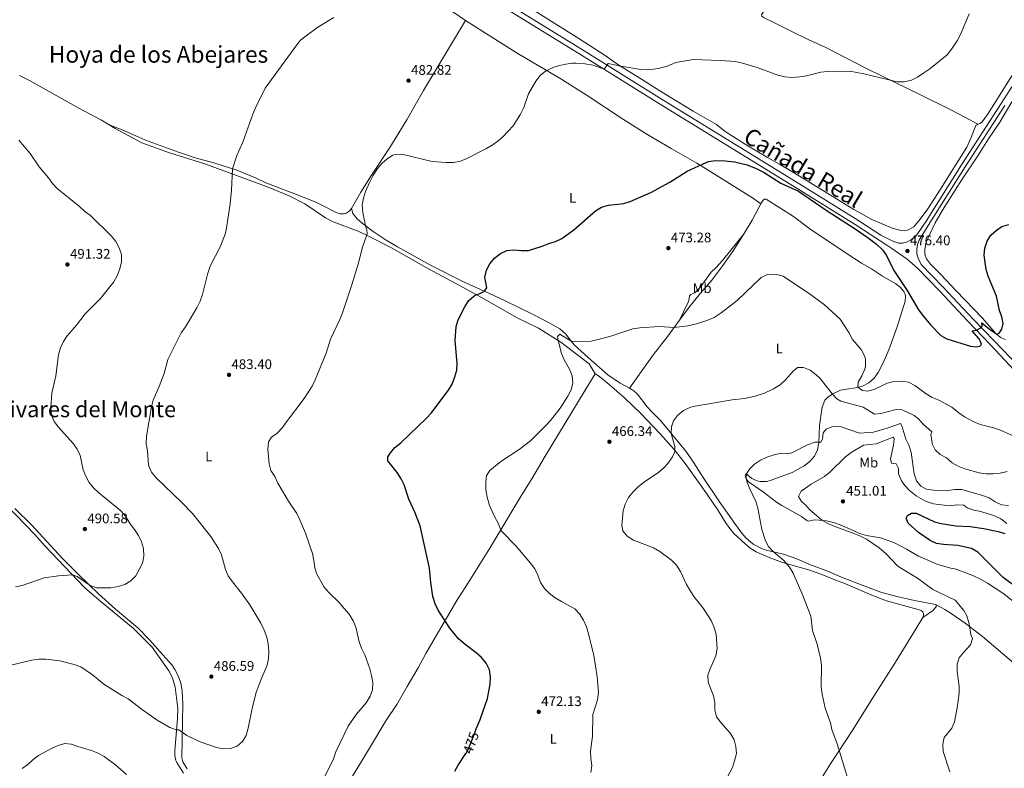
# Model space of a CAD drawing. Units: metres. Extents: x 566866 to 573762, y 701201 to 705897.
# Drawn here: x 571806 to 572515, y 704490 to 705029 of the extents above; entities that cross this region are included whole.
import ezdxf
from ezdxf.enums import TextEntityAlignment as Align

# ---------------------------------------------------------------- set-up
doc = ezdxf.new("R2010")
doc.units = ezdxf.units.M
doc.header["$MEASUREMENT"] = 0
doc.linetypes.add('DGN Style 3', pattern=[120.80467000000002, 86.28905, -34.51562000000001])
doc.linetypes.add('DGN Style 5', pattern=[60.40233500000001, 25.886715, -34.51562000000001])
for name, color, linetype, lineweight in [('Altimetria', 7, 'Continuous', 0), ('Elem no vistos', 7, 'Continuous', 0), ('Entidades rusticas', 7, 'Continuous', 0), ('Textos rotulacion', 7, 'Continuous', 0), ('Viales-ffcc', 7, 'Continuous', 0)]:
    doc.layers.add(name, color=color, linetype=linetype, lineweight=lineweight)
doc.styles.add('Style-Arial', font='txt')
doc.styles.add('Style-Arial Narrow', font='txt')
doc.styles.add('Style-Helvetica-Narrow-Oblique', font='txt')
doc.styles.add('Style-Times New Roman', font='txt')

# ---------------------------------------------------------------- blocks, each defined once
blk = doc.blocks.new('5PATER')
at = {"layer": 'Altimetria', "linetype": 'Continuous', "lineweight": 0}
h = blk.add_hatch(color=250, dxfattribs=at)
edge = h.paths.add_edge_path()
edge.add_ellipse((1.001171767711639e-08, 1.001171767711639e-08), major_axis=(-1.095731443231309, -1.110710700762829), ratio=0.999422240966032, start_angle=0, end_angle=360)

msp = doc.modelspace()

# ---------------------------------------------------------------- linework, layer by layer
at = {"layer": 'Altimetria', "color": 30, "linetype": 'Continuous', "lineweight": 0, "flags": 128}
for points, elevation in [([(572367.875, 704988.1300000001), (572372.815, 704988.9040000001), (572382.9820000001, 704991.4610000001), (572387.9510000001, 704992.024), (572403.808, 704992.31), (572413.952, 704990.442), (572438.1030000001, 704984.592), (572443.102, 704984.4650000001), (572448.21, 704985.736), (572452.6769999999, 704987.9850000001), (572457.2749999999, 704990.952), (572461.4580000001, 704993.932), (572474.0109999999, 705004.1400000001), (572477.199, 705008.216), (572481.2660000001, 705014.1810000001), (572483.5630000001, 705018.622), (572489.9210000001, 705033.5660000001)], 480), ([(571966.604, 704941.1780000001), (571973.935, 704961.372), (571976.0449999999, 704966.227), (571982.919, 704980.057), (572006.2609999999, 705012.1939999999), (572008.3049999999, 705014.6610000001), (572012.2409999999, 705017.747), (572020.7749999999, 705023.9780000001), (572032.253, 705030.8870000001)], 485), ([(572048.3729999999, 704528.7760000001), (572055.5490000001, 704537.3570000001), (572058.399, 704541.996), (572060.1669999999, 704546.675), (572060.2379999999, 704551.962), (572059.4850000001, 704556.905), (572058.166, 704561.744), (572054.706, 704571.8019999999), (572052.2930000001, 704576.565), (572050.571, 704581.2620000001), (572048.0900000001, 704591.783), (572046.297, 704596.4469999999), (572043.29, 704601.158), (572039.788, 704605.2590000001), (572036.3530000001, 704609.229), (572028.5860000001, 704616.773), (572025.389, 704620.618), (572020.129, 704629.8770000001), (572018.5900000001, 704634.635), (572017.9110000001, 704639.7180000001), (572016.8019999999, 704644.8530000001), (572011.7990000001, 704659.4439999999), (572007.7690000001, 704669.0150000001), (572005.506, 704673.5460000001), (571999.7150000001, 704682.557), (571992.017, 704695.4839999999), (571989.6980000001, 704700.2960000001), (571986.837, 704704.6640000001), (571985.709, 704709.554), (571984.6840000001, 704719.912), (571985.2890000001, 704725.2010000001), (571987.413, 704728.5249999999), (571991.381, 704731.5700000001), (571995.3829999999, 704735.538), (571998.1969999999, 704739.672), (572010.9299999999, 704756.4569999999), (572016.554, 704765.4210000001), (572018.8530000001, 704769.861), (572026.6599999999, 704789.121), (572029.963, 704799.2250000001), (572031.906, 704803.8319999999), (572036.6610000001, 704813.449), (572038.5490000001, 704818.1980000001), (572045.027, 704837.6680000001), (572050.1880000001, 704854.9340000001), (572052.774, 704864.8489999999), (572056.1610000001, 704875.0860000001), (572056.119, 704877.943), (572054.997, 704880.959), (572053.1799999999, 704890.3729999999), (572052.723, 704896.0190000001), (572053.523, 704900.8999999999), (572055.1599999999, 704905.676), (572058.1499999999, 704912.5390000001), (572060.45, 704916.9269999999), (572063.7620000001, 704922.148), (572066.9680000001, 704925.966), (572070.5519999999, 704929.1440000001), (572074.8470000001, 704931.736), (572076.406, 704932.2749999999), (572081.31, 704932.5349999999), (572103.1300000001, 704927.146), (572113.1640000001, 704926.435), (572118.388, 704926.561), (572123.4369999999, 704927.449), (572128.128, 704929.4439999999), (572141.814, 704936.419), (572146.1869999999, 704938.9070000001), (572150.4890000001, 704941.953), (572154.291, 704945.301), (572161.5079999999, 704952.801), (572166.6529999999, 704961.408), (572169.074, 704966.081), (572172.53, 704975.9480000001), (572177.7220000001, 704985.0430000001), (572180.908, 704989.0630000001), (572184.8289999999, 704992.25), (572190.105, 704994.858), (572194.852, 704996.328), (572199.2890000001, 704997.28), (572204.2520000001, 704998.074), (572206.544, 704998.1340000001), (572213.1370000001, 704997.5490000001), (572218.9890000001, 704996.7050000001), (572226.943, 704993.6540000001), (572229.862, 704997.797), (572238.9340000001, 704995.834), (572253.3189999999, 704993.3770000001), (572258.3160000001, 704993.3389999999), (572266.04, 704994.1880000001), (572272.3500000001, 704995.96), (572278.5220000001, 704998.5989999999), (572291.23, 705000.7339999999), (572310.6129999999, 705000.071), (572321.554, 704999.1370000001), (572326.574, 704998.0760000001), (572337.1529999999, 704994.815), (572352.017, 704989.3840000001), (572357.1910000001, 704988.1570000001), (572362.176, 704987.736), (572367.875, 704988.1300000001)], 480), ([(571799.5349999999, 704564.314), (571814.6429999999, 704567.9410000001), (571819.712, 704568.6359999999), (571824.7080000001, 704568.8389999999), (571834.9569999999, 704567.5349999999), (571845.135, 704564.935), (571849.963, 704563.185), (571858.531, 704557.52), (571866.631, 704550.679), (571879.6699999999, 704542.462), (571884.2209999999, 704540.125), (571894.446, 704532.237), (571904.9469999999, 704524.848), (571914.021, 704519.462), (571918.8859999999, 704517.771), (571920.564, 704517.7339999999), (571926.4010000001, 704513.6599999999), (571935.97, 704509.2679999999), (571947.773, 704505.034), (571952.8800000001, 704504.1159999999), (571957.871, 704504.422), (571962.726, 704506.189), (571966.5290000001, 704509.413), (571969.0619999999, 704513.7309999999), (571970.477, 704518.9439999999), (571973.608, 704534.4890000001), (571976.381, 704544.663), (571979.9280000001, 704554.244), (571984.156, 704564.3999999999), (571985.317, 704569.263), (571985.5619999999, 704574.3189999999), (571985.0460000001, 704579.693), (571984.0149999999, 704584.585), (571982.102, 704589.6499999999), (571979.6669999999, 704594.7069999999), (571971.7960000001, 704607.7790000001), (571965.8019999999, 704616.365), (571959.1610000001, 704624.341), (571956.0519999999, 704628.7039999999), (571954.21, 704633.3530000001), (571951.2309999999, 704643.788), (571949.1740000001, 704648.416), (571943.5549999999, 704656.997), (571930.487, 704673.6969999999), (571922.8400000001, 704681.503), (571903.9979999999, 704699.608), (571900.926, 704703.5519999999), (571898.835, 704708.4140000001), (571897.936, 704718.7110000001), (571897.175, 704723.9180000001), (571897.342, 704729.3859999999), (571900.8770000001, 704750.558), (571902.095, 704755.4099999999), (571906.3740000001, 704765.1130000001), (571910.041, 704774.5460000001), (571912.7250000001, 704784.5789999999), (571922.3559999999, 704803.746), (571925.4070000001, 704808.061), (571933.6129999999, 704821.9169999999), (571935.871, 704826.6240000001), (571937.6399999999, 704831.361), (571941.5109999999, 704846.658), (571943.271, 704851.729), (571950.581, 704866.2749999999), (571954.1740000001, 704875.696), (571955.2180000001, 704880.7960000001), (571957.52, 704896.628), (571958.452, 704906.587), (571959.3130000001, 704921.9380000001), (571962.3200000001, 704931.6070000001), (571966.604, 704941.1780000001)], 485), ([(571878.0290000001, 704849.9169999999), (571879.2509999999, 704855.021), (571879.2990000001, 704860.247), (571877.7209999999, 704864.9880000001), (571875.229, 704869.6130000001), (571872.0179999999, 704873.5279999999), (571856.9299999999, 704888.226), (571852.9809999999, 704891.2919999999), (571849.1200000001, 704894.882), (571832.946, 704907.73), (571829.588, 704911.4340000001), (571826.6499999999, 704915.524), (571819.9299999999, 704923.338), (571813.5530000001, 704932.935), (571805.4580000001, 704942.5789999999)], 490), ([(571802.895, 704620.8900000001), (571807.8130000001, 704621.8), (571823.7150000001, 704627.378), (571834.0050000001, 704628.814), (571843.9539999999, 704629.4780000001), (571847.4809999999, 704628.3740000001), (571856.6499999999, 704621.753), (571861.3700000001, 704620.0970000001), (571871.6799999999, 704620.1869999999), (571876.8400000001, 704621.098), (571881.69, 704622.5959999999), (571886.023, 704625.0860000001), (571889.5530000001, 704628.825), (571894.372, 704637.9169999999), (571895.372, 704642.939), (571895.098, 704648.449), (571893.756, 704653.2650000001), (571891.5360000001, 704657.7479999999), (571888.784, 704662.189), (571885.6499999999, 704666.23), (571882.202, 704671.817), (571878.949, 704675.6140000001), (571863.0179999999, 704688.5819999999), (571859.1440000001, 704692.065), (571856.1340000001, 704696.057), (571853.7180000001, 704700.5009999999), (571851.7890000001, 704705.212), (571849.619, 704715.4739999999), (571847.4210000001, 704719.9639999999), (571844.416, 704724.1229999999), (571834.0109999999, 704735.8659999999), (571830.815, 704739.969), (571828.9070000001, 704744.592), (571828.4029999999, 704749.8289999999), (571829.182, 704760.3389999999), (571832.101, 704772.7890000001), (571833.899, 704787.865), (571835.3670000001, 704792.9110000001), (571837.5020000001, 704797.433), (571840.2790000001, 704801.631), (571846.8999999999, 704809.3940000001), (571853.2620000001, 704817.571), (571864.2690000001, 704828.4839999999), (571873.788, 704840.5989999999), (571876.284, 704844.932), (571878.0290000001, 704849.9169999999)], 490), ([(572222.044, 704539.439), (572222.8330000001, 704544.855), (572221.9850000001, 704555.899), (572219.5789999999, 704571.4539999999), (572215.743, 704587.05), (572214.1799999999, 704591.933), (572212.1170000001, 704596.9340000001), (572209.1939999999, 704601.362), (572205.862, 704605.091), (572196.267, 704610.176), (572191.5660000001, 704613.0249999999), (572187.4839999999, 704616.0079999999), (572184.067, 704619.6570000001), (572181.1599999999, 704623.9580000001), (572179.087, 704629.2380000001), (572176.909, 704633.7380000001), (572173.9639999999, 704637.7820000001), (572163.244, 704650.307), (572152.834, 704661.1089999999), (572150.5109999999, 704666.7660000001), (572147.895, 704671.3859999999), (572144.4809999999, 704679.534), (572142.6540000001, 704685.47), (572141.7050000001, 704690.736), (572141.6240000001, 704696.2010000001), (572142.2890000001, 704701.1529999999), (572144.541, 704704.692), (572152.5549999999, 704711.0079999999), (572165.6669999999, 704719.6699999999), (572173.898, 704726.1130000001), (572184.9850000001, 704736.969), (572188.412, 704740.743), (572195.24, 704749.612), (572200.8430000001, 704758.26), (572203.2309999999, 704762.74), (572204.284, 704767.885), (572203.9709999999, 704772.875), (572202.0900000001, 704777.5549999999), (572198.077, 704784.253), (572196.351, 704788.9610000001), (572193.851, 704798.281), (572193.375, 704801.0689999999), (572195.088, 704802.834), (572203.2509999999, 704797.7420000001), (572212.3230000001, 704797.5050000001), (572217.3060000001, 704797.9070000001), (572222.673, 704799.0260000001), (572232.554, 704801.719), (572247.5930000001, 704806.6030000001), (572252.548, 704807.308), (572266.7, 704808.2550000001), (572277.371, 704807.665), (572287.2110000001, 704808.8770000001), (572293.469, 704810.237), (572301.581, 704812.8090000001), (572306.0959999999, 704814.953), (572311.287, 704818.186), (572322.658, 704827.1740000001), (572339.9410000001, 704843.756), (572344.55, 704845.699), (572350.3430000001, 704845.9610000001), (572355.892, 704844.615), (572375.6229999999, 704831.5009999999), (572385.7039999999, 704824.003), (572396.8530000001, 704813.6100000001), (572403.27, 704804.0160000001), (572405.828, 704799.085), (572411.9639999999, 704791.723), (572414.4750000001, 704787.3360000001), (572415.2960000001, 704784.878), (572415.186, 704779.8910000001), (572414.783, 704777.6030000001), (572412.5460000001, 704772.783), (572409.827, 704768.145), (572409.7320000001, 704764.56), (572413.0590000001, 704762.2490000001), (572416.6669999999, 704761.868), (572421.494, 704763.058), (572430.7450000001, 704767.544), (572435.595, 704768.7650000001), (572441.2220000001, 704768.881), (572446.1880000001, 704768.315), (572450.646, 704765.916), (572458.8740000001, 704759.827), (572463.131, 704757.2050000001), (572468.102, 704755.203), (572477.3389999999, 704750.351), (572482.3670000001, 704746.1000000001), (572486.54, 704743.354), (572493.1980000001, 704739.7690000001), (572497.7760000001, 704737.753), (572507.3829999999, 704735.3940000001), (572512.311, 704733.787), (572527.369, 704726.913)], 470), ([(572308.246, 704576.1640000001), (572307.598, 704586.763), (572306.22, 704591.5660000001), (572304.0530000001, 704596.6740000001), (572298.381, 704605.497), (572291.4780000001, 704613.915), (572286.3130000001, 704622.5290000001), (572282.0160000001, 704631.9110000001), (572278.967, 704636.462), (572275.5490000001, 704640.1130000001), (572267.0009999999, 704646.354), (572262.4650000001, 704648.908), (572248.0419999999, 704654.56), (572243.6170000001, 704657.2239999999), (572240.46, 704661.1680000001), (572239.6570000001, 704665.007), (572240.6170000001, 704675.581), (572242.1359999999, 704680.342), (572244.51, 704685.267), (572247.662, 704689.149), (572251.541, 704692.8260000001), (572255.406, 704696.051), (572266.4140000001, 704703.4210000001), (572270.1030000001, 704706.784), (572272.719, 704709.665), (572276.2490000001, 704714.5619999999), (572277.7490000001, 704718.0630000001), (572277.817, 704721.8530000001), (572275.274, 704731.351), (572275.3899999999, 704736.074), (572276.818, 704740.3189999999), (572279.736, 704744.3670000001), (572284.1000000001, 704747.7380000001), (572288.547, 704749.966), (572291.074, 704750.656), (572319.1399999999, 704755.4850000001), (572327.946, 704756.486), (572335.6840000001, 704758.217), (572342.361, 704760.304), (572348.9610000001, 704763.446), (572353.7620000001, 704766.375), (572357.3160000001, 704769.658), (572363.3659999999, 704776.3330000001), (572366.31, 704778.7990000001), (572370.5959999999, 704778.801), (572375.233, 704776.936), (572379.5549999999, 704773.655), (572382.5789999999, 704770.8430000001), (572391.375, 704759.658), (572394.47, 704756.226), (572397.413, 704754.655), (572413.5660000001, 704750.3), (572421.5900000001, 704745.3260000001), (572426.1810000001, 704745.7050000001), (572437.2590000001, 704748.479), (572441.6089999999, 704748.2960000001), (572450.1799999999, 704744.2), (572453.3840000001, 704741.763), (572456.794, 704738.087), (572462.9040000001, 704732.4010000001), (572462.3090000001, 704730.591), (572462.73, 704727.368), (572463.4739999999, 704723.341), (572465.27, 704719.517), (572469.021, 704716.2069999999), (572473.618, 704713.6780000001), (572477.5290000001, 704710.125), (572481.933, 704707.7590000001), (572486.7339999999, 704705.8119999999), (572497.033, 704703.038), (572502.085, 704702.3219999999), (572507.1170000001, 704702.122), (572512.078, 704702.7390000001), (572517.243, 704703.817)], 465), ([(572383.4750000001, 704564.4310000001), (572382.7930000001, 704569.3840000001), (572380.308, 704579.487), (572377.092, 704589.3999999999), (572375.7220000001, 704599.828), (572370.0560000001, 704614.4820000001), (572363.1669999999, 704630.7779999999), (572360.4439999999, 704634.963), (572356.321, 704639.773), (572348.6570000001, 704646.3330000001), (572345.121, 704650.1259999999), (572342.8160000001, 704654.578), (572340.4099999999, 704662.1529999999), (572337.686, 704677.4809999999), (572336.2579999999, 704682.271), (572331.9469999999, 704691.4739999999), (572330.0109999999, 704696.067), (572329.122, 704699.1969999999), (572329.574, 704702.2479999999), (572331.7579999999, 704705.6969999999), (572335.2860000001, 704709.2390000001), (572339.5860000001, 704712.135), (572344.118, 704714.3160000001), (572349.4310000001, 704716.023), (572354.5090000001, 704717.092), (572359.6129999999, 704716.8119999999), (572362.0220000001, 704717.267), (572373.301, 704723.1499999999), (572378.8640000001, 704725.034), (572382.963, 704725.033), (572384.2339999999, 704727.288), (572384.787, 704731.831), (572386.9240000001, 704734.3470000001), (572390.9340000001, 704736.146), (572396.1470000001, 704736.473), (572410.7579999999, 704731.4110000001), (572420.869, 704732.307), (572430.889, 704735.19), (572440.4299999999, 704738.531), (572441.298, 704736.898), (572444.2749999999, 704727.2949999999), (572446.6710000001, 704722.381), (572448.091, 704717.587), (572450.2649999999, 704702.1229999999), (572451.952, 704697.3030000001), (572455.115, 704693.4369999999), (572459.185, 704691.2620000001), (572464.1030000001, 704690.358), (572469.2139999999, 704689.915), (572474.6059999999, 704690.1880000001), (572479.6000000001, 704690.9990000001), (572484.6030000001, 704690.9280000001), (572499.4709999999, 704686.6030000001), (572504.175, 704684.908), (572508.6769999999, 704682.0800000001), (572513.2309999999, 704680.0220000001), (572518.2790000001, 704679.4070000001)], 460), ([(572470.8870000001, 704507.4340000001), (572471.855, 704512.3400000001), (572477.3840000001, 704519.05), (572479.2409999999, 704523.6950000001), (572481.186, 704533.797), (572482.591, 704544.2490000001), (572482.723, 704549.2490000001), (572481.1869999999, 704559.892), (572481.1030000001, 704565.2239999999), (572482.7690000001, 704569.6100000001), (572485.7690000001, 704573.6100000001), (572490.8999999999, 704579.1840000001), (572492.257, 704583.5190000001), (572491.169, 704586.5549999999), (572489.9040000001, 704594.2180000001), (572488.227, 704599.837), (572485.9269999999, 704603.7679999999), (572479.6980000001, 704611.1910000001), (572463.7420000001, 704619.0279999999), (572452.6270000001, 704627.1229999999), (572439.9850000001, 704634.8019999999), (572438.017, 704636.2849999999), (572429.97, 704644.5630000001), (572424.993, 704648.8970000001), (572415.9340000001, 704655.087), (572411.5149999999, 704657.4280000001), (572406.899, 704659.371), (572392.712, 704664.4780000001), (572388.149, 704666.5), (572384.3119999999, 704668.638), (572381.7379999999, 704670.463), (572374.8160000001, 704676.5090000001), (572372.4739999999, 704679.3929999999), (572369.2010000001, 704682.264), (572366.912, 704685.8319999999), (572368.842, 704689.712), (572376.139, 704694.885), (572385.5800000001, 704700.273), (572389.5390000001, 704703.3260000001), (572400.7609999999, 704714.412), (572404.8049999999, 704717.517), (572413.7509999999, 704722.993), (572422.807, 704723.8729999999), (572435.22, 704728.717), (572435.7949999999, 704727.608), (572435.246, 704722.817), (572433.1570000001, 704712.9709999999), (572433.8230000001, 704709.9380000001), (572437.246, 704709.4920000001), (572438.9110000001, 704706.162), (572438.8470000001, 704702.1240000001), (572441.2180000001, 704697.2520000001), (572443.442, 704693.869), (572446.8670000001, 704690.229), (572451.7, 704686.423), (572458.3929999999, 704682.663), (572464.2, 704680.638), (572475.774, 704679.2579999999), (572480.8870000001, 704679.9950000001), (572485.9650000001, 704679.601), (572488.412, 704677.7069999999), (572493.1159999999, 704676.0090000001), (572498.317, 704675.121), (572508.101, 704671.942), (572512.5730000001, 704669.7039999999), (572516.95, 704666.5490000001)], 455), ([(572309.6680000001, 704472.389), (572319.3589999999, 704490.682), (572320.906, 704495.5519999999), (572322.173, 704500.8260000001), (572321.8559999999, 704505.8160000001), (572320.5800000001, 704510.6869999999), (572318.0660000001, 704515.152), (572310.908, 704523.1440000001), (572307.9890000001, 704527.2620000001), (572306.625, 704532.074), (572306.615, 704537.212), (572305.726, 704542.3530000001), (572301.9029999999, 704552.2039999999), (572301.6129999999, 704557.2010000001), (572303.2509999999, 704561.727), (572307.395, 704571.2309999999), (572308.246, 704576.1640000001)], 465), ([(572402.7860000001, 704481.915), (572394.8559999999, 704507.8300000001), (572390.9990000001, 704518.0819999999), (572389.912, 704522.963), (572386.236, 704533.415), (572384.0730000001, 704543.645), (572383.342, 704548.8319999999), (572383.4750000001, 704564.4310000001)], 460), ([(572217.4480000001, 704487.0079999999), (572217.9680000001, 704492.172), (572217.28, 704497.1869999999), (572217.182, 704502.378), (572218.6440000001, 704513.362), (572218.834, 704528.861), (572222.044, 704539.439)], 470), ([(572020.3289999999, 704473.7509999999), (572029.76, 704492.3119999999), (572031.9879999999, 704497.0660000001), (572033.7760000001, 704502.0619999999), (572042.506, 704520.577), (572048.3729999999, 704528.7760000001)], 480), ([(571807.7250000001, 704490.014), (571811.815, 704492.97), (571815.608, 704496.5050000001), (571819.642, 704499.4610000001), (571829.004, 704504.426), (571833.6669999999, 704506.6030000001), (571838.4720000001, 704507.993), (571843.155, 704507.4950000001), (571847.8400000001, 704505.746), (571857.7919999999, 704502.929), (571862.4650000001, 704501.0560000001), (571866.8030000001, 704498.568), (571875.165, 704492.4340000001), (571882.8200000001, 704485.747)], 480), ([(572475.99, 704487.685), (572471.156, 704502.342), (572470.8870000001, 704507.4340000001)], 455)]:
    msp.add_lwpolyline(points, dxfattribs=dict(at, elevation=elevation))
at = {"layer": 'Altimetria', "color": 30, "linetype": 'Continuous', "lineweight": 30, "flags": 128}
for points, elevation in [([(572134.881, 704518.6259999999), (572137.5959999999, 704525.2), (572142.9610000001, 704540.3119999999), (572144.8559999999, 704550.652), (572145.0889999999, 704555.8729999999), (572144.267, 704561.0160000001), (572141.8970000001, 704565.8260000001), (572138.6059999999, 704569.8759999999), (572134.848, 704573.1910000001), (572126.824, 704579.203), (572122.129, 704583.4820000001), (572115.7050000001, 704591.159), (572107.351, 704603.946), (572105.2479999999, 704608.4809999999), (572103.6610000001, 704613.953), (572102.0860000001, 704624.0549999999), (572101.277, 704634.3630000001), (572094.4070000001, 704664.892), (572090.581, 704674.631), (572086.3700000001, 704684.014), (572083.021, 704694.271), (572080.716, 704698.7069999999), (572077.76, 704703.1799999999), (572071.0830000001, 704711.6710000001), (572071.165, 704714.5290000001), (572072.9850000001, 704717.4140000001), (572076.2660000001, 704721.1869999999), (572080.396, 704724.4809999999), (572098.9510000001, 704742.2749999999), (572102.344, 704745.9469999999), (572114.737, 704762.5109999999), (572117.368, 704766.7620000001), (572119.44, 704772.023), (572120.8589999999, 704776.827), (572120.9820000001, 704781.827), (572119.55, 704797.9269999999), (572120.3870000001, 704808.4369999999), (572121.892, 704813.2050000001), (572126.5109999999, 704822.628), (572129.3130000001, 704826.8289999999), (572133.023, 704830.2690000001), (572134.842, 704831.371), (572136.8219999999, 704831.8970000001), (572140.8700000001, 704833.69), (572142.3859999999, 704836.1969999999), (572141.0889999999, 704844.004), (572142.101, 704848.8940000001), (572144.6240000001, 704853.48), (572148.037, 704857.666), (572152.2069999999, 704860.8430000001), (572156.956, 704863), (572161.919, 704863.6440000001), (572167.2660000001, 704863.0290000001), (572172.358, 704863.1669999999), (572182.3729999999, 704866.152), (572187.1910000001, 704868.172), (572192.013, 704869.672), (572196.53, 704871.8219999999), (572205.129, 704877.936), (572220.753, 704891.7790000001), (572225, 704894.4140000001), (572230.0970000001, 704895.743), (572241.051, 704896.865), (572245.7960000001, 704898.4410000001), (572260.682, 704904.9850000001), (572274.1769999999, 704912.267), (572286.845, 704920.3060000001), (572300.473, 704926.568), (572302.1540000001, 704927.219), (572307.1089999999, 704928.0109999999), (572314.1540000001, 704927.79), (572320.8219999999, 704926.8829999999), (572329.895, 704924.7139999999), (572336.4539999999, 704922.203), (572342.213, 704919.2450000001), (572354.2520000001, 704911.6610000001), (572366.949, 704905.825), (572387.602, 704891.736), (572407.662, 704878.7180000001), (572417.0789999999, 704872.2860000001), (572423.048, 704867.716), (572427.4569999999, 704863.6200000001), (572430.2890000001, 704859.4909999999), (572435.574, 704848.774), (572445.227, 704834.1939999999), (572453.446, 704820.341), (572456.3870000001, 704816.3), (572461.926, 704809.6410000001), (572469.4369999999, 704801.8829999999), (572473.774, 704799.368), (572490.7960000001, 704794.1270000001), (572494.962, 704793.8160000001), (572497.5050000001, 704794.1030000001), (572498.6640000001, 704795.487), (572498.331, 704797.0349999999), (572496.9240000001, 704799.685), (572492.1229999999, 704805.324), (572495.0719999999, 704805.629), (572498.156, 704807.4979999999), (572499.125, 704808.6640000001), (572498.9199999999, 704811.0320000001)], 475), ([(572498.9199999999, 704811.0320000001), (572504.206, 704806.682), (572509.6669999999, 704802.723), (572511.506, 704803.5320000001), (572513.463, 704806.371), (572514.2790000001, 704810.5689999999), (572513.479, 704815.29), (572511.6780000001, 704819.9580000001), (572509.493, 704830.1740000001), (572503.5419999999, 704844.517), (572502.101, 704849.3049999999), (572501.291, 704854.385), (572500.712, 704859.716), (572501.142, 704864.8729999999), (572502.7890000001, 704869.7650000001), (572505.5449999999, 704874.152), (572509.2339999999, 704877.5619999999), (572513.301, 704880.4539999999), (572518.307, 704881.7579999999)], 475), ([(572526.5800000001, 704618.331), (572514.314, 704627.6070000001), (572495.99, 704645.7690000001), (572491.6070000001, 704648.409), (572481.629, 704650.683), (572471.284, 704651.3459999999), (572466.352, 704652.1710000001), (572461.777, 704654.206), (572453.368, 704659.933), (572445.8189999999, 704666.7479999999), (572444.442, 704670.2409999999), (572445.4990000001, 704672.1499999999), (572448.3559999999, 704673.854), (572451.629, 704673.821), (572464.9070000001, 704667.659), (572469.743, 704666.3870000001), (572480.314, 704664.7380000001), (572490.503, 704664.3360000001), (572500.5179999999, 704662.8640000001), (572510.7779999999, 704660.618)], 450), ([(572510.7779999999, 704660.618), (572515.588, 704659.2509999999)], 450), ([(572119.5160000001, 704488.034), (572121.871, 704492.446), (572127.422, 704500.8970000001)], 475)]:
    msp.add_lwpolyline(points, dxfattribs=dict(at, elevation=elevation))
at = {"layer": 'Elem no vistos', "color": 27, "linetype": 'DGN Style 5', "lineweight": 30, "elevation": 475, "flags": 128}
msp.add_lwpolyline([(572127.422, 704500.8970000001), (572127.703, 704501.325), (572130.0290000001, 704505.7509999999), (572133.699, 704515.763), (572134.881, 704518.6259999999)], dxfattribs=at)
at = {"layer": 'Entidades rusticas', "color": 92, "linetype": 'Continuous', "lineweight": 0, "extrusion": (-0.2823935085120112, 0.1137310676583514, 0.9525330181151561), "elevation": -81005.46464927237, "flags": 128}
msp.add_lwpolyline([(-867650.4660638368, 255005.6539672934), (-867662.2462632153, 255007.5657035729), (-867676.1159083582, 255009.2277973145)], dxfattribs=at)
at = {"layer": 'Entidades rusticas', "color": 92, "linetype": 'Continuous', "lineweight": 0}
for points in [[(572127.0719999999, 705028.746, 483.328), (572118.788, 705034.429, 483.561), (572106.568, 705041.669, 484.104), (572094.967, 705048.9809999999, 484.415), (572085.6129999999, 705055.6440000001, 484.725), (572078.121, 705060.284, 485.074), (572060.669, 705070.49, 486.006), (572051.4639999999, 705075.446, 485.463), (572032.9480000001, 705086.287, 486.006), (572024.6610000001, 705092.159, 486.433), (572008.862, 705104.003, 486.278), (571998.9539999999, 705110.315, 486.588), (571988.619, 705116.0630000001, 487.287), (571978.2239999999, 705121.6540000001, 487.598), (571956.7930000001, 705134.253, 488.063), (571908.703, 705164.2820000001, 489.422), (571888.135, 705176.2050000001, 490.336), (571866.879, 705190.2520000001, 491.341), (571841.9469999999, 705206.182, 492.075), (571811.084, 705228.55, 493.467), (571800.354, 705237.6400000001, 494.124), (571794.6610000001, 705241.837, 494.394), (571791.372, 705243.412, 494.394), (571790.368, 705243.1780000001, 494.356)], [(572444.146, 705224.9550000001, 482.259), (572428.247, 705195.2749999999, 482.893), (572409.922, 705159.9680000001, 483.631), (572399.172, 705141.5150000001, 483.98), (572391.9639999999, 705127.0900000001, 484.485), (572366.317, 705078.848, 483.902), (572348.658, 705046.781, 482.66), (572340.199, 705032.9580000001, 482.194), (572340.619, 705031.8470000001, 482.117), (572341.6270000001, 705030.9299999999, 482.039), (572349.605, 705026.9809999999, 482.078), (572361.7139999999, 705020.9809999999, 481.496), (572374.3530000001, 705014.865, 481.302), (572386.548, 705009.301, 480.991), (572414.9029999999, 704994.7860000001, 480.254), (572427.7, 704988.423, 480.215), (572453.7919999999, 704975.7380000001, 479.167), (572475.7860000001, 704964.9469999999, 478.817), (572487.2450000001, 704958.814, 478.817), (572496.0970000001, 704954.088, 478.599)], [(572614.0860000001, 705133.9809999999, 472.78), (572612.986, 705132.081, 472.8), (572603.763, 705114.6610000001, 472.839), (572589.804, 705092.2650000001, 473.5), (572581.6410000001, 705079.807, 473.773), (572562.2720000001, 705051.288, 475.135), (572551.6969999999, 705036.6840000001, 475.719), (572542.669, 705023.1969999999, 476.536), (572527.6170000001, 704999.202, 477.198), (572518.881, 704986.2239999999, 477.509), (572512.1170000001, 704975.533, 477.898), (572503.129, 704960.9569999999, 477.898), (572499.274, 704955.7650000001, 478.21), (572497.669, 704954.52, 478.443), (572496.0970000001, 704954.088, 478.599)], [(572496.0970000001, 704954.088, 478.599), (572494.7649999999, 704953.041, 478.521), (572493.663, 704950.8489999999, 478.326), (572491.351, 704944.375, 477.976), (572488.088, 704937.523, 477.665), (572469.31, 704907.375, 476.692), (572460.085, 704893.2180000001, 476.566), (572454.6710000001, 704885.591, 476.449), (572450.094, 704880.149, 476.372), (572445.473, 704877.6270000001, 476.644), (572443.3659999999, 704877.254, 476.682), (572440.9410000001, 704877.435, 476.993), (572435.236, 704878.9029999999, 477.459), (572432.2679999999, 704880.0700000001, 476.876), (572427.6429999999, 704881.9569999999, 476.488), (572419.8570000001, 704885.4750000001, 475.673), (572415.976, 704887.4979999999, 475.479), (572406.8629999999, 704892.548, 474.897), (572384.952, 704906.0730000001, 474.625), (572362.1969999999, 704919.9269999999, 475.091), (572353.2660000001, 704925.291, 475.634), (572344.591, 704930.0989999999, 475.867), (572330.398, 704938.4280000001, 475.751), (572322.149, 704943.8019999999, 476.061), (572314.061, 704948.899, 477.187), (572307.868, 704953.8999999999, 477.42), (572291.0460000001, 704963.4950000001, 477.575), (572271.2690000001, 704975.56, 478.157), (572262.615, 704981.084, 479.011), (572253.899, 704986.544, 479.089), (572249.419, 704989.148, 479.477), (572236.1869999999, 704997.585, 480.137), (572227.712, 705003.5760000001, 480.409), (572208.679, 705015.6840000001, 480.758), (572171.595, 705039.1229999999, 483.154)], [(572045.0519999999, 704893.26, 481.27), (572051.771, 704905.038, 480.843), (572059.3189999999, 704917.449, 480.61), (572072.5660000001, 704937.213, 480.455), (572084.8130000001, 704957.273, 481.736), (572096.737, 704978.2590000001, 482.435), (572127.0719999999, 705028.746, 483.328)], [(572127.0719999999, 705028.746, 483.328), (572146.041, 705016.73, 482.552), (572165.5109999999, 705004.443, 481.232), (572195.7479999999, 704986.632, 479.369), (572214.7779999999, 704974.648, 478.709), (572240.7820000001, 704957.4580000001, 477.699), (572258.3060000001, 704946.5079999999, 476.807), (572275.132, 704936.5719999999, 476.108), (572293.646, 704925.916, 474.982), (572301.797, 704920.851, 474.361), (572334.584, 704900.656, 473.624), (572339.2010000001, 704897.246, 473.391), (572340.1030000001, 704897.1669999999, 473.43)], [(571805.9750000001, 704989.163, 488.918), (571813.0860000001, 704985.5109999999, 488.576), (571848.5719999999, 704965.6370000001, 488.112), (571864.858, 704957.088, 487.803), (571870.3530000001, 704953.73, 487.675)], [(572515.9140000001, 704799.112, 474.593), (572512.3470000001, 704800.3489999999, 474.827), (572508.737, 704803.547, 475.06), (572499.544, 704814.388, 476.072), (572480.425, 704834.0160000001, 476.695), (572469.1969999999, 704845.933, 477.434), (572462.0689999999, 704853.236, 477.123), (572459.1240000001, 704856.9890000001, 477.084), (572458, 704860.3740000001, 477.084), (572457.9879999999, 704864.0190000001, 477.084), (572458.9839999999, 704869.0109999999, 477.045), (572463.2110000001, 704878.423, 476.967), (572465.4340000001, 704883.118, 476.617), (572470.639, 704892.193, 476.305), (572484.442, 704913.773, 476.578), (572496.537, 704931.8929999999, 477.356), (572503.885, 704943.6340000001, 477.745), (572511.878, 704955.649, 477.979), (572520.649, 704970.186, 477.473)], [(571870.3530000001, 704953.73, 487.675), (571880.9110000001, 704949.602, 487.753), (571896.7309999999, 704942.571, 486.821), (571920.4340000001, 704933.8559999999, 486.744), (571932.325, 704929.9340000001, 486.239), (571945.736, 704926.19, 485.346), (571962.4920000001, 704920.942, 484.919), (571975.837, 704915.365, 484.453), (571983.3130000001, 704911.781, 483.871), (572007.3940000001, 704902.6980000001, 482.939), (572019.706, 704897.665, 482.008), (572023.0830000001, 704896.1000000001, 481.542), (572034.446, 704890.182, 481.581), (572036.9410000001, 704889.4739999999, 481.503), (572039.209, 704889.415, 481.503), (572041.2490000001, 704890.0349999999, 481.464), (572043.31, 704891.3700000001, 481.348), (572045.0519999999, 704893.26, 481.27)], [(571870.3530000001, 704953.73, 487.675), (571874.8300000001, 704950.994, 487.571), (571893.9650000001, 704940.5349999999, 487.34), (571914.0109999999, 704933.3800000001, 486.797), (571939.348, 704925.435, 485.71), (571984.8800000001, 704908.6599999999, 484.079), (572000.192, 704902.3670000001, 484.002), (572011.396, 704896.6329999999, 483.536), (572026.1410000001, 704886.7280000001, 482.371), (572031.7760000001, 704883.7690000001, 481.983), (572049.7649999999, 704877.0800000001, 480.275), (572057.334, 704873.5279999999, 479.965), (572073.7339999999, 704865.077, 478.645), (572100.483, 704849.9469999999, 477.325), (572123.3389999999, 704837.6170000001, 476.238), (572141.3740000001, 704827.824, 474.297), (572163.807, 704814.7420000001, 472.279), (572179.6329999999, 704807.2749999999, 470.959), (572195.7490000001, 704797.081, 469.872), (572216.1680000001, 704781.5460000001, 469.251), (572220.3800000001, 704774.158, 468.904)], [(572340.1030000001, 704897.1669999999, 473.43), (572341.469, 704899.237, 473.43), (572342.4809999999, 704900.121, 473.391), (572343.6640000001, 704899.953, 473.391), (572363.23, 704887.48, 472.809), (572375.038, 704878.712, 472.809), (572400.4510000001, 704861.575, 473.857), (572412.334, 704854.05, 473.895), (572419.538, 704849.933, 474.128), (572427.4750000001, 704844.6170000001, 474.439), (572436.9380000001, 704839.0430000001, 474.711), (572440.2350000001, 704836.608, 475.176), (572442.7050000001, 704833.446, 475.176), (572443.662, 704831.7520000001, 475.254), (572443.939, 704829.862, 475.215), (572443.831, 704826.692, 475.215), (572438.021, 704808.095, 473.74), (572431.994, 704791.5449999999, 472.576), (572427.973, 704782.1359999999, 472.071), (572424.381, 704775.1880000001, 471.489), (572421.46, 704771.1070000001, 471.023), (572417.598, 704767.6640000001, 471.023), (572413.034, 704765.4839999999, 470.712), (572407.993, 704764.0730000001, 469.625), (572401.577, 704763.2320000001, 467.956), (572397.148, 704762.3900000001, 466.171), (572391.658, 704759.854, 465.045), (572387.753, 704757.156, 464.424), (572385.825, 704755.264, 463.919), (572383.9140000001, 704750.142, 462.794), (572383.5549999999, 704747.1240000001, 462.017), (572382.0889999999, 704737.1640000001, 460.503), (572381.47, 704724.5449999999, 459.999), (572380.736, 704719.5959999999, 460.038), (572378.381, 704715.057, 460.387), (572375.085, 704711.1570000001, 460.62), (572371.094, 704708.085, 460.426), (572362.3160000001, 704703.1400000001, 459.882), (572347.365, 704697.699, 459.261), (572344.0249999999, 704696.78, 459.378), (572339.398, 704696.7110000001, 459.378), (572337.125, 704697.1429999999, 459.417), (572333.402, 704698.9510000001, 459.533), (572329.253, 704702.274, 460.193), (572328.666, 704702.017, 460.193), (572328.594, 704700.618, 460.115), (572329.3060000001, 704698.703, 459.96), (572331.0149999999, 704696.5860000001, 459.766), (572341.78, 704689.013, 459.261), (572351.2039999999, 704681.9169999999, 458.33), (572354.9040000001, 704679.5190000001, 458.097), (572369.0009999999, 704671.406, 456.738), (572373.0490000001, 704668.6089999999, 456.544), (572373.9879999999, 704668.1259999999, 456.195), (572378.5719999999, 704669.0020000001, 455.38), (572381.865, 704668.9269999999, 455.185), (572386.9979999999, 704668.3200000001, 454.797), (572392.048, 704667.091, 454.409), (572396.9780000001, 704665.55, 454.409), (572406.3260000001, 704661.4029999999, 454.409), (572410.956, 704659.2050000001, 454.72), (572415.851, 704657.881, 454.603), (572425.94, 704656.1059999999, 454.603), (572435.587, 704652.74, 454.487), (572444.6329999999, 704648.061, 454.254), (572453.2520000001, 704642.848, 453.943), (572467.2420000001, 704637.017, 453.865), (572476.5320000001, 704634.406, 453.748), (572480.4850000001, 704633.682, 453.632), (572492.4979999999, 704629.054, 453.242), (572497.6059999999, 704626.5970000001, 452.775), (572503.1159999999, 704623.408, 452.659), (572514.1640000001, 704616.2820000001, 451.997), (572524.0160000001, 704608.645, 451.725)], [(572045.0519999999, 704893.26, 481.27), (572045.879, 704889.8559999999, 481.076), (572049.1370000001, 704885.929, 480.532), (572052.5689999999, 704882.7820000001, 480.222), (572060.6410000001, 704876.7220000001, 479.484), (572069.8940000001, 704870.648, 479.135), (572078.0419999999, 704865.7380000001, 478.398), (572101.8119999999, 704852.521, 476.534), (572125.5619999999, 704840.608, 475.603), (572140.165, 704833.993, 475.098), (572144.354, 704832.192, 474.516), (572155.3, 704827.1070000001, 473.934), (572175.7930000001, 704817.0390000001, 472.07), (572187.342, 704811.0930000001, 471.061), (572194.922, 704806.7650000001, 470.518), (572199.0449999999, 704803.131, 470.285), (572205.3459999999, 704795.057, 469.858), (572215.419, 704786.014, 468.926), (572229.487, 704773.615, 468.111), (572238.5530000001, 704767.5390000001, 467.024), (572245.2520000001, 704764.0050000001, 466.83)], [(572281.2930000001, 704812.993, 470.324), (572288.2990000001, 704822.1969999999, 471.216), (572296.4099999999, 704832.256, 471.488), (572304.469, 704841.632, 471.799), (572311.7490000001, 704851.244, 471.605), (572319.869, 704862.794, 472.07), (572327.3629999999, 704874.646, 472.342)], [(572327.3629999999, 704874.646, 472.342), (572319.192, 704864.4610000001, 472.691), (572312.2690000001, 704855.942, 472.497), (572307.4720000001, 704850.621, 472.497), (572304.0109999999, 704847.402, 472.497), (572295.98, 704836.132, 472.381), (572292.612, 704832.852, 472.342), (572289.341, 704831.4369999999, 472.148), (572288.4550000001, 704830.4610000001, 472.148), (572288.27, 704828.284, 471.954), (572287.56, 704825.913, 471.721), (572281.2930000001, 704812.993, 470.324)], [(572245.2520000001, 704764.0050000001, 466.83), (572262.533, 704788.115, 468.15), (572272.831, 704801.4990000001, 469.625), (572281.2930000001, 704812.993, 470.324)], [(572000.5120000001, 704410.7339999999, 478.221), (572009.5, 704424.44, 479.075), (572031.713, 704461.4820000001, 479.346), (572039.375, 704474.547, 479.113), (572046.9340000001, 704486.2749999999, 479.036), (572058.6300000001, 704505.8300000001, 478.531), (572069.6910000001, 704524.257, 478.492), (572077.713, 704536.1470000001, 478.182), (572085.006, 704549.021, 477.832), (572092.9099999999, 704562.524, 477.871), (572098.628, 704572.7350000001, 477.211), (572120.7890000001, 704611.0800000001, 473.64), (572130.7790000001, 704626.354, 472.553), (572137.2960000001, 704637.135, 471.855), (572144.7309999999, 704648.7679999999, 470.612), (572167.247, 704686.311, 468.827), (572174.797, 704698.567, 468.633), (572184.4909999999, 704714.9550000001, 469.176), (572213.318, 704762.4369999999, 469.603), (572220.3800000001, 704774.158, 468.904)], [(572220.3800000001, 704774.158, 468.904), (572223.669, 704772.2820000001, 468.672), (572230.6170000001, 704766.6400000001, 468.167), (572241.7239999999, 704756.96, 467.158), (572253.3219999999, 704745.673, 466.226), (572267.328, 704731.1610000001, 465.527), (572277.4369999999, 704719.7579999999, 465.139), (572285.352, 704709.628, 464.285), (572292.46, 704699.5160000001, 463.509), (572301.311, 704687.038, 463.431), (572309.0260000001, 704675.787, 462.965), (572314.405, 704667.078, 462.694), (572317.3870000001, 704662.8670000001, 462.655), (572320.4890000001, 704658.9380000001, 462.189), (572328.2010000001, 704652.0959999999, 461.917), (572332.1950000001, 704648.771, 461.451), (572336.4890000001, 704646.1329999999, 461.296), (572345.777, 704641.861, 460.869), (572355.4550000001, 704638.4650000001, 460.287), (572375.2, 704632.7339999999, 459.355), (572384.8800000001, 704629.2139999999, 458.463), (572394.254, 704625.4410000001, 457.803), (572399.0320000001, 704623.7110000001, 457.803), (572419.8189999999, 704614.7350000001, 457.531), (572430.2209999999, 704610.6969999999, 456.793), (572453.233, 704604.612, 456.211), (572455.202, 704603.7720000001, 456.211), (572456.4269999999, 704602.827, 456.172), (572457.0360000001, 704601.594, 456.211), (572456.9010000001, 704600.2250000001, 456.211), (572456.426, 704598.727, 456.211)], [(572245.2520000001, 704764.0050000001, 466.83), (572248.419, 704761.97, 466.83), (572250.909, 704759.524, 466.481), (572257.939, 704750.497, 465.821), (572261.0020000001, 704747.095, 465.549), (572267.433, 704740.7010000001, 465.433), (572281.504, 704723.923, 464.656), (572286.567, 704717.693, 464.113), (572291.6159999999, 704710.253, 463.88), (572298.2660000001, 704699.575, 463.336), (572310.1129999999, 704682.0179999999, 462.521), (572321.629, 704665.7919999999, 461.628), (572326.227, 704659.3999999999, 461.24), (572329.041, 704656.087, 461.046), (572334.2339999999, 704651.4750000001, 460.697), (572340.3360000001, 704648.4610000001, 460.309), (572343.6140000001, 704647.2679999999, 459.998), (572356.172, 704644.4739999999, 459.726), (572365.696, 704641.013, 459.571), (572375.6669999999, 704636.7820000001, 458.484), (572387.3489999999, 704632.298, 457.902), (572397.915, 704627.7350000001, 457.281), (572413.9410000001, 704621.4510000001, 457.475), (572426.183, 704616.913, 456.854), (572437.753, 704613.764, 455.922), (572450.5590000001, 704610.9739999999, 455.418), (572465.5700000001, 704608.216, 455.456), (572466.166, 704607.852, 455.456)], [(571796.53, 704679.6710000001, 493.364), (571816.994, 704658.4880000001, 491.857), (571824.004, 704650.3459999999, 491.316), (571852.716, 704620.3119999999, 489.422), (571863.254, 704611.129, 489.229), (571874.223, 704602.162, 488.92), (571887.619, 704591.057, 488.687), (571894.7409999999, 704584.1440000001, 488.299), (571901.4879999999, 704577.412, 488.299), (571913.358, 704560.3840000001, 487.6), (571916.1680000001, 704555.2080000001, 487.445), (571918.0050000001, 704548.6510000001, 487.057), (571919.788, 704533.273, 486.164), (571919.5560000001, 704525.878, 485.659), (571917.662, 704502.96, 483.796), (571917.777, 704499.4210000001, 483.602), (571918.5460000001, 704495.7679999999, 483.291), (571919.19, 704494.2250000001, 483.136), (571923.8999999999, 704486.6240000001, 482.515)], [(571926.5760000001, 704489.7350000001, 482.745), (571923.486, 704494.906, 483.289), (571922.7309999999, 704497.659, 483.444), (571923.6089999999, 704536.618, 486.083), (571923.129, 704545.9280000001, 487.093), (571922.0830000001, 704551.503, 487.364), (571920.4610000001, 704556.138, 487.791), (571917.774, 704561.3459999999, 488.218), (571915.6440000001, 704564.638, 488.141), (571908.983, 704571.868, 488.063), (571899.8189999999, 704582.446, 488.684), (571891.1129999999, 704591.385, 488.956), (571875.0819999999, 704604.638, 489.384), (571862.8700000001, 704615.827, 489.886), (571848.0830000001, 704629.915, 490.157), (571836.7050000001, 704641.446, 491.045), (571814.47, 704665.592, 492.475), (571802.3800000001, 704677.369, 493.673)], [(572466.166, 704607.852, 455.456), (572466.033, 704606.327, 455.456), (572463.4340000001, 704603.619, 455.573), (572456.426, 704598.727, 456.211)], [(572616.0630000001, 704504.669, 448.488), (572611.213, 704506.0449999999, 448.76), (572601.449, 704510.5079999999, 449.189), (572589.294, 704517.2490000001, 449.578), (572576.4169999999, 704525.801, 450.356), (572562.1880000001, 704535.5179999999, 450.473), (572547.2860000001, 704546.5490000001, 451.057), (572533.0160000001, 704556.514, 451.952), (572499.4180000001, 704585.0079999999, 454.443), (572486.8729999999, 704594.6939999999, 455.182), (572476.9510000001, 704601.706, 455.26), (572472.328, 704604.493, 455.26), (572466.166, 704607.852, 455.456)], [(572456.426, 704598.727, 456.211), (572452.395, 704592.0519999999, 455.939), (572436.72, 704566.506, 456.949), (572421.307, 704542.051, 457.065), (572406.138, 704517.942, 458.851), (572389.983, 704493.3200000001, 460.753), (572376.6950000001, 704472.189, 461.568), (572369.848, 704460.689, 462.073), (572358.31, 704443.031, 462.927), (572351.8019999999, 704433.71, 463.237), (572349.4979999999, 704430.1540000001, 463.13)]]:
    msp.add_polyline3d(points, dxfattribs=at)
at = {"layer": 'Viales-ffcc', "color": 250, "linetype": 'Continuous', "lineweight": 0}
for points in [[(572159.6030000001, 705035.324, 482.636), (572208.7209999999, 705005.061, 480.695), (572266.7679999999, 704968.72, 478.481), (572326.675, 704932.054, 476), (572369.058, 704905.7590000001, 475.16), (572407.729, 704881.8260000001, 475.515), (572431.2990000001, 704866.4510000001, 475.843), (572434.0460000001, 704864.554, 475.896), (572445.263, 704856.814, 476.114), (572452.7509999999, 704850.371, 476.192), (572468.523, 704834.051, 475.92), (572488.565, 704812.396, 475.563), (572505.1270000001, 704795.173, 474.13), (572522.1969999999, 704776.932, 473.167)], [(572455.24, 704853.01, 476.192), (572453.004, 704857.506, 476.439), (572452.2579999999, 704860.7760000001, 476.558), (572452.1429999999, 704864.128, 476.636), (572452.662, 704867.442, 476.67), (572453.797, 704870.598, 476.658), (572461.44, 704882.9180000001, 476.735), (572486.862, 704923.301, 477.706), (572515.44, 704967.479, 477.708)]]:
    msp.add_polyline3d(points, dxfattribs=at)
at = {"layer": 'Viales-ffcc', "color": 250, "linetype": 'DGN Style 3', "lineweight": 0}
for points in [[(572161.493, 705038.415, 482.636), (572210.6329999999, 705008.1400000001, 480.695), (572268.675, 704971.8019999999, 478.481), (572328.5760000001, 704935.139, 476), (572370.966, 704908.8400000001, 475.16), (572409.672, 704884.885, 475.515), (572426.1270000001, 704874.1510000001, 475.743), (572433.9539999999, 704870.4180000001, 475.951), (572435.706, 704869.5819999999, 475.998), (572439.047, 704868.3589999999, 476.231), (572441.8670000001, 704868.4780000001, 476.402), (572444.621, 704869.094, 476.539), (572448.4369999999, 704870.9110000001, 476.671), (572451.6359999999, 704873.673, 476.707), (572458.811, 704884.2760000001, 476.619), (572484.368, 704924.8929999999, 477.706), (572512.9569999999, 704969.088, 477.708), (572530.271, 704995.78, 477.046)], [(572455.24, 704853.01, 476.192), (572471.128, 704836.5719999999, 475.92), (572492.686, 704813.73, 475.563), (572507.74, 704798.267, 474.13), (572526.0889999999, 704779.0800000001, 473.167), (572560.094, 704743.212, 470.049), (572572.5970000001, 704729.747, 468.603), (572587.9469999999, 704713.53, 467.591), (572601.172, 704699.0730000001, 465.823), (572616.257, 704683.044, 464.815), (572629.966, 704669.25, 463.239)]]:
    msp.add_polyline3d(points, dxfattribs=at)

# ---------------------------------------------------------------- block references
at = {"layer": 'Altimetria', "color": 250, "linetype": 'Continuous', "lineweight": 0}
for p in [(572086.0700000001, 704985.463, 482.821), (572273.21, 704864.7990000001, 473.283), (572445.423, 704862.746, 476.402), (571840.408, 704853.0179999999, 491.322), (571956.7579999999, 704773.541, 483.399), (572230.747, 704725.328, 466.342), (572398.9299999999, 704682.375, 451.008), (571852.9510000001, 704662.4469999999, 490.577), (571944.0260000001, 704556.179, 486.587), (572179.851, 704530.774, 472.126)]:
    msp.add_blockref('5PATER', p, dxfattribs=at)

# ---------------------------------------------------------------- texts
at = {"layer": 'Altimetria', "color": 250, "linetype": 'Continuous', "lineweight": 0, "style": 'Style-Arial'}
for s, p in [('482.82', (572087.9140000001, 704989.632, 482.821)), ('473.28', (572274.9950000001, 704868.9680000001, 473.283)), ('476.40', (572447.2080000001, 704866.915, 476.402)), ('491.32', (571842.2520000001, 704857.1869999999, 491.322)), ('483.40', (571958.5430000001, 704777.71, 483.399)), ('466.34', (572232.5320000001, 704729.497, 466.342)), ('451.01', (572401.3090000001, 704686.544, 451.008)), ('490.58', (571854.736, 704666.6159999999, 490.577)), ('486.59', (571945.811, 704560.348, 486.587)), ('472.13', (572181.6359999999, 704534.943, 472.126))]:
    msp.add_text(s, height=7.000002, dxfattribs=at).set_placement(p)
at = {"layer": 'Altimetria', "color": 27, "linetype": 'Continuous', "lineweight": 0, "style": 'Style-Helvetica-Narrow-Oblique'}
msp.add_text('475', height=7.000002, rotation=69.86907755928402, dxfattribs=at).set_placement((572131.050273008, 704508.5376422366, 475), align=Align.MIDDLE_CENTER)
at = {"layer": 'Entidades rusticas', "color": 92, "linetype": 'Continuous', "lineweight": 0, "style": 'Style-Arial Narrow'}
for s, p in [('L', (572204.3351597835, 704901.0630009999, 476.06)), ('Mb', (572297.4988623527, 704835.9640009999, 472.038)), ('L', (572353.0441597833, 704792.469001, 466.456)), ('L', (571942.2571597833, 704714.7820009999, 482.466)), ('Mb', (572417.5158623527, 704710.3370009998, 453.287)), ('L', (572190.2761597834, 704511.2680009999, 471.404))]:
    msp.add_text(s, height=7.000002, dxfattribs=at).set_placement(p, align=Align.MIDDLE_CENTER)
at = {"layer": 'Textos rotulacion', "color": 250, "linetype": 'Continuous', "lineweight": 0, "style": 'Style-Times New Roman'}
for s, height, p in [('Hoya de los Abejares', 12, (571906.002169922, 705004.368, 486.579)), ('Olivares del Monte', 11.500002, (571850.6964292519, 704748.780001, 488.441))]:
    msp.add_text(s, height=height, dxfattribs=at).set_placement(p, align=Align.MIDDLE_CENTER)
at = {"layer": 'Textos rotulacion', "color": 51, "linetype": 'Continuous', "lineweight": 0, "style": 'Style-Times New Roman'}
msp.add_text('Cañada Real', height=11.99997, rotation=329.1650083188987, dxfattribs=at).set_placement((572326.244, 704942.047, 475.978))

doc.saveas('drawing.dxf')
